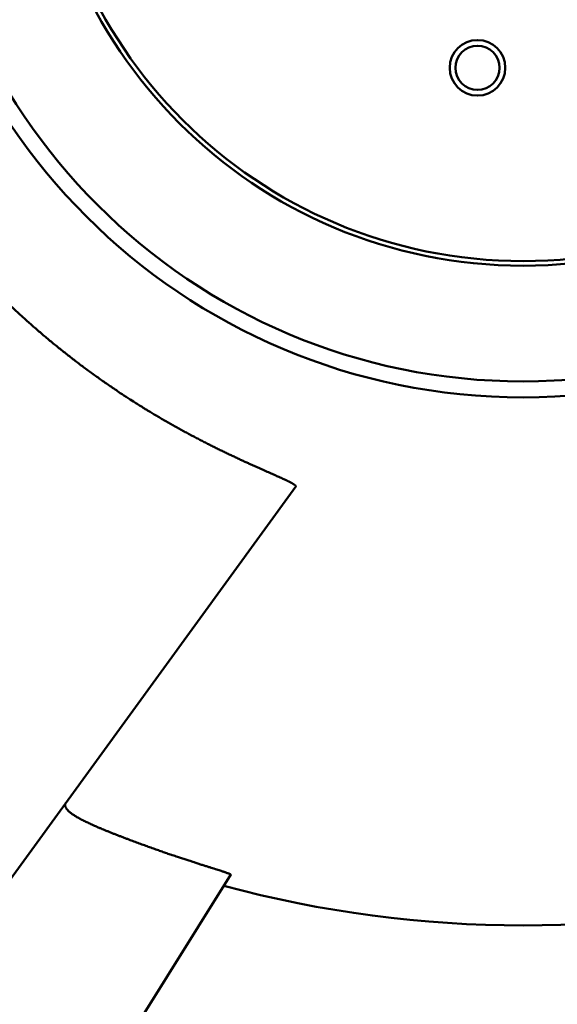
# Model space of a CAD drawing. Units: millimetres. Extents: x 0 to 88100, y 0 to 63400.
# Drawn here: x 31850 to 31908, y 28527 to 28634 of the extents above; entities that cross this region are included whole.
import ezdxf

# ---------------------------------------------------------------- set-up
doc = ezdxf.new("R2010")
doc.units = ezdxf.units.MM
doc.header["$LTSCALE"] = 100
doc.linetypes.add('ISO10W100', pattern=[1, 0.5, -0.25, 0, -0.25])
for name, color, linetype, lineweight in [('AM_0', 7, 'Continuous', 50), ('AM_5', 3, 'Continuous', 25), ('Sichtbar (ISO)', 7, 'Continuous', 35)]:
    doc.layers.add(name, color=color, linetype=linetype, lineweight=lineweight)
doc.layers.add('REX_7', color=4, linetype='ISO10W100')
doc.styles.get("Standard").update_dxf_attribs({"font": 'isocp.shx'})
doc.dimstyles.new('AM_DIN$2', dxfattribs={"dimtxt": 3.5, "dimasz": 2.5, "dimexe": 1, "dimexo": 1, "dimgap": 0.6, "dimtad": 1, "dimdsep": 46, "dimtxsty": 'Standard', "dimcen": 0, "dimclrd": 256, "dimclre": 256, "dimclrt": 2, "dimadec": 0, "dimazin": 2, "dimtp": 0.1, "dimtm": 0.1, "dimtfac": 0.71, "dimtmove": 0, "dimatfit": 0, "dimfxl": 1, "dimlwd": -1, "dimlwe": -1, "dimarcsym": 0})

# ---------------------------------------------------------------- blocks, each defined once
blk = doc.blocks.new('GSM-S-150-300-So_Schwenkrahmen_01')
at = {"layer": 'AM_0'}
for p, q in [((564.47, -1266.63), (619.17, -1191.34)), ((612.15, -1233.27), (595.21, -1260.38))]:
    blk.add_line(p, q, dxfattribs=at)
for centre, radius in [((643.74, -1114.99), 66.73), ((643.74, -1114.99), 65), ((643.74, -1114.99), 52.5), ((643.74, -1114.99), 52), ((638.81, -1146.1), 3), ((638.81, -1146.1), 2.39)]:
    blk.add_circle(centre, radius, dxfattribs=at)
blk.add_arc((643.74, -1114.99), 123.79, 254.8516, 285.1484, dxfattribs=at)
for points, knots in [([(597.15, -1179.11), (596.98, -1178.99), (596.81, -1178.86), (596.63, -1178.73), (596.46, -1178.6), (596.29, -1178.48), (595.95, -1178.22), (595.77, -1178.09), (595.6, -1177.96), (595.43, -1177.83), (595.26, -1177.7), (595.09, -1177.57), (594.93, -1177.44), (594.76, -1177.31), (594.59, -1177.18), (594.42, -1177.05), (594.25, -1176.91), (594.09, -1176.78), (593.92, -1176.65), (593.76, -1176.52), (593.59, -1176.38), (593.43, -1176.25), (593.26, -1176.12), (593.1, -1175.99), (592.94, -1175.85), (592.78, -1175.72), (592.62, -1175.59), (592.45, -1175.45), (592.29, -1175.32), (592.13, -1175.18), (591.98, -1175.05), (591.82, -1174.92), (591.66, -1174.78), (591.5, -1174.65), (591.35, -1174.51), (591.19, -1174.38), (591.04, -1174.24), (590.88, -1174.11), (590.73, -1173.98), (590.58, -1173.84), (590.43, -1173.71), (590.28, -1173.58), (590.12, -1173.44), (589.98, -1173.31), (589.83, -1173.17), (589.68, -1173.04), (589.53, -1172.91), (589.39, -1172.78), (589.24, -1172.64), (589.1, -1172.51), (588.95, -1172.38), (588.81, -1172.25), (588.67, -1172.11), (588.53, -1171.98), (588.39, -1171.85), (588.25, -1171.72), (588.11, -1171.59), (587.97, -1171.46), (587.83, -1171.32), (587.7, -1171.19), (587.56, -1171.06), (587.43, -1170.93), (587.29, -1170.81), (587.16, -1170.68), (587.03, -1170.55), (586.9, -1170.42), (586.77, -1170.29), (586.64, -1170.16), (586.51, -1170.04), (586.38, -1169.91), (586.26, -1169.79), (586.13, -1169.66), (586.01, -1169.54), (585.89, -1169.41), (585.76, -1169.29), (585.64, -1169.17), (585.52, -1169.05), (585.41, -1168.93), (585.29, -1168.8), (585.17, -1168.69), (585.06, -1168.57), (584.94, -1168.45), (584.83, -1168.33), (584.72, -1168.21), (584.61, -1168.1), (584.5, -1167.98), (584.39, -1167.87), (584.28, -1167.76), (584.17, -1167.64), (583.96, -1167.42), (583.86, -1167.31), (583.76, -1167.2), (583.66, -1167.1), (583.56, -1166.99), (583.46, -1166.88), (583.36, -1166.78), (583.26, -1166.67), (583.17, -1166.57), (583.07, -1166.46), (582.98, -1166.36), (582.88, -1166.26), (582.79, -1166.16), (582.7, -1166.06), (582.61, -1165.96), (582.52, -1165.87), (582.44, -1165.77), (582.35, -1165.68), (582.26, -1165.58), (582.18, -1165.49), (582.1, -1165.4), (582.01, -1165.3), (581.93, -1165.21), (581.85, -1165.13), (581.77, -1165.04), (581.69, -1164.95), (581.62, -1164.87), (581.54, -1164.78), (581.47, -1164.7), (581.39, -1164.62), (581.32, -1164.53), (581.25, -1164.46), (581.18, -1164.38), (581.11, -1164.3), (581.04, -1164.22), (580.97, -1164.15), (580.91, -1164.08), (580.84, -1164), (580.78, -1163.93), (580.72, -1163.86), (580.65, -1163.79), (580.59, -1163.73), (580.53, -1163.66), (580.47, -1163.6), (580.42, -1163.53), (580.36, -1163.47), (580.31, -1163.41), (580.25, -1163.35), (580.2, -1163.29), (580.15, -1163.23), (580.09, -1163.18), (580.04, -1163.12), (579.99, -1163.07), (579.95, -1163.02), (579.9, -1162.96), (579.85, -1162.91), (579.81, -1162.87), (579.76, -1162.82), (579.72, -1162.77), (579.68, -1162.73), (579.63, -1162.68), (579.59, -1162.64), (579.56, -1162.6), (579.52, -1162.56), (579.48, -1162.52), (579.44, -1162.48), (579.41, -1162.45), (579.37, -1162.41), (579.34, -1162.38), (579.3, -1162.35), (579.27, -1162.32), (579.24, -1162.29), (579.21, -1162.26), (579.18, -1162.23), (579.15, -1162.2), (579.13, -1162.18), (579.1, -1162.15), (579.05, -1162.11), (579.03, -1162.09), (579, -1162.07), (578.98, -1162.05), (578.96, -1162.04), (578.93, -1162.01), (578.9, -1161.99), (578.87, -1161.97), (578.84, -1161.96), (578.81, -1161.94), (578.78, -1161.93), (578.76, -1161.93), (578.74, -1161.93), (578.73, -1161.94), (578.72, -1161.95)], [131.013962, 131.013962, 131.013962, 131.013962, 131.658353, 131.658353, 131.658353, 132.302704, 132.302704, 132.947058, 132.947058, 132.947058, 133.591494, 133.591494, 133.591494, 134.23582, 134.23582, 134.23582, 134.880328, 134.880328, 134.880328, 135.524967, 135.524967, 135.524967, 136.16951, 136.16951, 136.16951, 136.813905, 136.813905, 136.813905, 137.458824, 137.458824, 137.458824, 138.104166, 138.104166, 138.104166, 138.749701, 138.749701, 138.749701, 139.395197, 139.395197, 139.395197, 140.040421, 140.040421, 140.040421, 140.685148, 140.685148, 140.685148, 141.329898, 141.329898, 141.329898, 141.976072, 141.976072, 141.976072, 142.623537, 142.623537, 142.623537, 143.272092, 143.272092, 143.272092, 143.921519, 143.921519, 143.921519, 144.571586, 144.571586, 144.571586, 145.222053, 145.222053, 145.222053, 145.872675, 145.872675, 145.872675, 146.523203, 146.523203, 146.523203, 147.17339, 147.17339, 147.17339, 147.822989, 147.822989, 147.822989, 148.471764, 148.471764, 148.471764, 149.119484, 149.119484, 149.119484, 149.765935, 149.765935, 149.765935, 150.410919, 150.410919, 151.055893, 151.055893, 151.055893, 151.702147, 151.702147, 151.702147, 152.349548, 152.349548, 152.349548, 152.99794, 152.99794, 152.99794, 153.647147, 153.647147, 153.647147, 154.296973, 154.296973, 154.296973, 154.94721, 154.94721, 154.94721, 155.59764, 155.59764, 155.59764, 156.248034, 156.248034, 156.248034, 156.898158, 156.898158, 156.898158, 157.547776, 157.547776, 157.547776, 158.19665, 158.19665, 158.19665, 158.844546, 158.844546, 158.844546, 159.491234, 159.491234, 159.491234, 160.136492, 160.136492, 160.136492, 160.780979, 160.780979, 160.780979, 161.425974, 161.425974, 161.425974, 162.07136, 162.07136, 162.07136, 162.716981, 162.716981, 162.716981, 163.36267, 163.36267, 163.36267, 164.008247, 164.008247, 164.008247, 164.653523, 164.653523, 164.653523, 165.298302, 165.298302, 165.298302, 165.942661, 165.942661, 165.942661, 166.587236, 166.587236, 166.587236, 167.23194, 167.23194, 167.87663, 167.87663, 167.87663, 168.521147, 168.521147, 168.521147, 169.809794, 169.809794, 169.809794, 171.098355, 171.098355, 171.098355, 172.386859, 172.386859, 172.386859, 172.386859]), ([(619.17, -1191.34), (619.18, -1191.33), (619.18, -1191.31), (619.18, -1191.29), (619.17, -1191.28), (619.15, -1191.25), (619.14, -1191.24), (619.12, -1191.22), (619.1, -1191.21), (619.07, -1191.18), (619.06, -1191.17), (619.04, -1191.15), (619.02, -1191.14), (618.99, -1191.12), (618.97, -1191.11), (618.94, -1191.09), (618.92, -1191.08), (618.86, -1191.04), (618.83, -1191.02), (618.8, -1191.01), (618.76, -1190.99), (618.73, -1190.97), (618.69, -1190.95), (618.65, -1190.93), (618.61, -1190.91), (618.57, -1190.89), (618.53, -1190.86), (618.49, -1190.84), (618.44, -1190.82), (618.4, -1190.8), (618.35, -1190.77), (618.3, -1190.75), (618.25, -1190.72), (618.19, -1190.7), (618.14, -1190.67), (618.08, -1190.64), (618.02, -1190.62), (617.96, -1190.59), (617.9, -1190.56), (617.84, -1190.53), (617.78, -1190.5), (617.71, -1190.47), (617.65, -1190.44), (617.58, -1190.41), (617.51, -1190.38), (617.44, -1190.35), (617.36, -1190.31), (617.29, -1190.28), (617.21, -1190.25), (617.13, -1190.21), (617.06, -1190.18), (616.98, -1190.14), (616.89, -1190.1), (616.81, -1190.07), (616.73, -1190.03), (616.64, -1189.99), (616.55, -1189.95), (616.46, -1189.91), (616.37, -1189.87), (616.28, -1189.83), (616.19, -1189.79), (616.09, -1189.75), (615.99, -1189.7), (615.9, -1189.66), (615.8, -1189.62), (615.7, -1189.57), (615.59, -1189.53), (615.49, -1189.48), (615.39, -1189.43), (615.28, -1189.39), (615.17, -1189.34), (615.06, -1189.29), (614.95, -1189.24), (614.84, -1189.19), (614.73, -1189.14), (614.62, -1189.09), (614.5, -1189.04), (614.39, -1188.98), (614.27, -1188.93), (614.15, -1188.88), (614.03, -1188.82), (613.9, -1188.77), (613.78, -1188.71), (613.66, -1188.65), (613.53, -1188.6), (613.4, -1188.54), (613.27, -1188.48), (613.14, -1188.42), (613.01, -1188.36), (612.88, -1188.29), (612.75, -1188.23), (612.61, -1188.17), (612.47, -1188.1), (612.34, -1188.04), (612.2, -1187.97), (612.06, -1187.91), (611.92, -1187.84), (611.78, -1187.77), (611.63, -1187.7), (611.49, -1187.63), (611.34, -1187.56), (611.2, -1187.49), (611.05, -1187.42), (610.9, -1187.35), (610.75, -1187.28), (610.6, -1187.2), (610.45, -1187.13), (610.3, -1187.05), (610.15, -1186.98), (609.99, -1186.9), (609.84, -1186.82), (609.69, -1186.74), (609.53, -1186.66), (609.37, -1186.58), (609.22, -1186.5), (609.06, -1186.42), (608.9, -1186.34), (608.74, -1186.26), (608.58, -1186.17), (608.42, -1186.09), (608.26, -1186.01), (608.09, -1185.92), (607.93, -1185.83), (607.77, -1185.75), (607.6, -1185.66), (607.44, -1185.57), (607.27, -1185.48), (607.11, -1185.39), (606.94, -1185.3), (606.77, -1185.21), (606.6, -1185.11), (606.43, -1185.02), (606.26, -1184.93), (606.09, -1184.83), (605.92, -1184.73), (605.75, -1184.64), (605.58, -1184.54), (605.41, -1184.44), (605.24, -1184.34), (605.06, -1184.24), (604.89, -1184.14), (604.72, -1184.04), (604.54, -1183.94), (604.37, -1183.84), (604.19, -1183.74), (604.02, -1183.63), (603.84, -1183.53), (603.67, -1183.42), (603.54, -1183.34), (603.41, -1183.26), (603.32, -1183.21), (603.23, -1183.16), (603.14, -1183.1), (603.06, -1183.05), (602.92, -1182.97), (602.79, -1182.89), (602.62, -1182.78), (602.44, -1182.67), (602.26, -1182.56), (602.09, -1182.45), (601.73, -1182.23), (601.56, -1182.11), (601.29, -1181.94), (601.02, -1181.77), (600.67, -1181.54), (600.4, -1181.36), (600.14, -1181.19), (599.96, -1181.07), (599.79, -1180.95), (599.61, -1180.83), (599.43, -1180.71), (599.26, -1180.59), (599.08, -1180.47), (598.9, -1180.35), (598.73, -1180.23), (598.55, -1180.11), (598.38, -1179.98), (598.2, -1179.86), (598.03, -1179.74), (597.85, -1179.61), (597.68, -1179.49), (597.5, -1179.36), (597.33, -1179.24), (597.15, -1179.11)], [89.797225, 89.797225, 89.797225, 89.797225, 91.08526, 91.08526, 91.08526, 92.373336, 92.373336, 92.373336, 93.017419, 93.017419, 93.661521, 93.661521, 93.661521, 94.305926, 94.305926, 94.305926, 94.950512, 94.950512, 95.595119, 95.595119, 95.595119, 96.239602, 96.239602, 96.239602, 96.883824, 96.883824, 96.883824, 97.528485, 97.528485, 97.528485, 98.174609, 98.174609, 98.174609, 98.821985, 98.821985, 98.821985, 99.470387, 99.470387, 99.470387, 100.119588, 100.119588, 100.119588, 100.769361, 100.769361, 100.769361, 101.419484, 101.419484, 101.419484, 102.069738, 102.069738, 102.069738, 102.719914, 102.719914, 102.719914, 103.369809, 103.369809, 103.369809, 104.019235, 104.019235, 104.019235, 104.668016, 104.668016, 104.668016, 105.315992, 105.315992, 105.315992, 105.963023, 105.963023, 105.963023, 106.60899, 106.60899, 106.60899, 107.253799, 107.253799, 107.253799, 107.898397, 107.898397, 107.898397, 108.544459, 108.544459, 108.544459, 109.191817, 109.191817, 109.191817, 109.84025, 109.84025, 109.84025, 110.489527, 110.489527, 110.489527, 111.139409, 111.139409, 111.139409, 111.789652, 111.789652, 111.789652, 112.44001, 112.44001, 112.44001, 113.090241, 113.090241, 113.090241, 113.740103, 113.740103, 113.740103, 114.389365, 114.389365, 114.389365, 115.037806, 115.037806, 115.037806, 115.685217, 115.685217, 115.685217, 116.33141, 116.33141, 116.33141, 116.976215, 116.976215, 116.976215, 117.620748, 117.620748, 117.620748, 118.266255, 118.266255, 118.266255, 118.912524, 118.912524, 118.912524, 119.559325, 119.559325, 119.559325, 120.206426, 120.206426, 120.206426, 120.853589, 120.853589, 120.853589, 121.500575, 121.500575, 121.500575, 122.147148, 122.147148, 122.147148, 122.793077, 122.793077, 122.793077, 123.438139, 123.438139, 123.438139, 123.760279, 123.760279, 123.760279, 124.082358, 124.082358, 124.082358, 124.726841, 124.726841, 124.726841, 125.371571, 125.371571, 126.016318, 126.016318, 126.016318, 127.305001, 127.305001, 127.305001, 127.949244, 127.949244, 127.949244, 128.593565, 128.593565, 128.593565, 129.237735, 129.237735, 129.237735, 129.881853, 129.881853, 129.881853, 130.526045, 130.526045, 130.526045, 131.170122, 131.170122, 131.170122, 131.170122]), ([(598.4, -1228.42), (598.31, -1228.38), (598.23, -1228.34), (598.14, -1228.31), (598.05, -1228.27), (597.97, -1228.24), (597.84, -1228.18), (597.71, -1228.13), (597.55, -1228.06), (597.43, -1228), (597.31, -1227.95), (597.23, -1227.91), (597.15, -1227.88), (597.07, -1227.84), (596.99, -1227.81), (596.92, -1227.77), (596.84, -1227.74), (596.77, -1227.7), (596.62, -1227.63), (596.55, -1227.6), (596.48, -1227.57), (596.41, -1227.53), (596.34, -1227.5), (596.27, -1227.46), (596.2, -1227.43), (596.14, -1227.39), (596.07, -1227.36), (596.01, -1227.33), (595.95, -1227.29), (595.88, -1227.26), (595.82, -1227.23), (595.76, -1227.19), (595.7, -1227.16), (595.64, -1227.13), (595.59, -1227.1), (595.53, -1227.06), (595.48, -1227.03), (595.42, -1227), (595.32, -1226.94), (595.27, -1226.9), (595.22, -1226.87), (595.17, -1226.84), (595.12, -1226.81), (595.03, -1226.75), (594.99, -1226.72), (594.95, -1226.69), (594.91, -1226.65), (594.87, -1226.62), (594.83, -1226.59), (594.79, -1226.56), (594.75, -1226.53), (594.72, -1226.5), (594.69, -1226.48), (594.65, -1226.45), (594.62, -1226.42), (594.59, -1226.39), (594.56, -1226.36), (594.51, -1226.3), (594.48, -1226.27), (594.46, -1226.25), (594.44, -1226.22), (594.42, -1226.19), (594.4, -1226.16), (594.38, -1226.14), (594.36, -1226.11), (594.35, -1226.08), (594.33, -1226.06), (594.32, -1226.03), (594.31, -1226), (594.29, -1225.98), (594.28, -1225.95), (594.28, -1225.93), (594.27, -1225.9), (594.26, -1225.87), (594.26, -1225.85), (594.26, -1225.83), (594.25, -1225.8), (594.25, -1225.78), (594.25, -1225.75), (594.26, -1225.73), (594.26, -1225.71), (594.27, -1225.68), (594.27, -1225.66), (594.28, -1225.64), (594.29, -1225.61), (594.3, -1225.59), (594.31, -1225.57), (594.32, -1225.55), (594.33, -1225.53), (594.35, -1225.5)], [2.978514, 2.978514, 2.978514, 2.978514, 3.309683, 3.309683, 3.309683, 3.640467, 3.640467, 3.640467, 4.300318, 4.300318, 4.300318, 4.630093, 4.630093, 4.630093, 4.960294, 4.960294, 4.960294, 5.290714, 5.290714, 5.621149, 5.621149, 5.621149, 5.951405, 5.951405, 5.951405, 6.2813, 6.2813, 6.2813, 6.610774, 6.610774, 6.610774, 6.940357, 6.940357, 6.940357, 7.269971, 7.269971, 7.269971, 7.599422, 7.599422, 7.92888, 7.92888, 7.92888, 8.258309, 8.258309, 8.587736, 8.587736, 8.587736, 8.917141, 8.917141, 8.917141, 9.246586, 9.246586, 9.246586, 9.575995, 9.575995, 9.575995, 9.905489, 9.905489, 10.234961, 10.234961, 10.234961, 10.564486, 10.564486, 10.564486, 10.894307, 10.894307, 10.894307, 11.224213, 11.224213, 11.224213, 11.553984, 11.553984, 11.553984, 11.883466, 11.883466, 11.883466, 12.213209, 12.213209, 12.213209, 12.54323, 12.54323, 12.54323, 12.873326, 12.873326, 12.873326, 13.203287, 13.203287, 13.203287, 13.532895, 13.532895, 13.532895, 13.532895]), ([(600.98, -1229.43), (600.87, -1229.39), (600.75, -1229.35), (600.64, -1229.31), (600.53, -1229.26), (600.42, -1229.22), (600.31, -1229.18), (600.2, -1229.13), (600.09, -1229.09), (599.98, -1229.05), (599.87, -1229.01), (599.76, -1228.96), (599.54, -1228.88), (599.44, -1228.84), (599.33, -1228.79), (599.22, -1228.75), (599.12, -1228.71), (599.01, -1228.67), (598.91, -1228.62), (598.81, -1228.58), (598.7, -1228.54), (598.6, -1228.5), (598.5, -1228.46), (598.4, -1228.42)], [0, 0, 0, 0, 0.37227, 0.37227, 0.37227, 0.745264, 0.745264, 0.745264, 1.118738, 1.118738, 1.118738, 1.492446, 1.492446, 1.866139, 1.866139, 1.866139, 2.239577, 2.239577, 2.239577, 2.612527, 2.612527, 2.612527, 2.984775, 2.984775, 2.984775, 2.984775]), ([(612.15, -1233.27), (612.15, -1233.27), (612.15, -1233.26), (612.14, -1233.26), (612.13, -1233.25), (612.12, -1233.24), (612.09, -1233.23), (612.07, -1233.22), (612.04, -1233.21), (612.02, -1233.2), (611.99, -1233.19), (611.96, -1233.17), (611.92, -1233.16), (611.89, -1233.15), (611.84, -1233.13), (611.8, -1233.12), (611.76, -1233.1), (611.7, -1233.08), (611.65, -1233.07), (611.6, -1233.05), (611.55, -1233.03), (611.51, -1233.02), (611.48, -1233.01), (611.45, -1233), (611.42, -1232.99), (611.38, -1232.97), (611.33, -1232.96), (611.28, -1232.94), (611.21, -1232.92), (611.13, -1232.89), (611.06, -1232.87), (610.98, -1232.84), (610.89, -1232.82), (610.81, -1232.79), (610.72, -1232.76), (610.63, -1232.73), (610.54, -1232.7), (610.44, -1232.67), (610.34, -1232.64), (610.24, -1232.61), (610.14, -1232.58), (610.04, -1232.54), (609.93, -1232.51), (609.82, -1232.48), (609.71, -1232.44), (609.59, -1232.4), (609.47, -1232.37), (609.35, -1232.33), (609.23, -1232.29), (609.11, -1232.25), (608.98, -1232.21), (608.85, -1232.17), (608.72, -1232.13), (608.59, -1232.08), (608.45, -1232.04), (608.32, -1231.99), (608.18, -1231.95), (608.03, -1231.9), (607.89, -1231.86), (607.75, -1231.81), (607.6, -1231.76), (607.45, -1231.71), (607.3, -1231.66), (607.15, -1231.61), (606.99, -1231.56), (606.84, -1231.51), (606.68, -1231.46), (606.52, -1231.41), (606.4, -1231.37), (606.28, -1231.33), (606.2, -1231.3), (606.12, -1231.27), (606.04, -1231.24), (605.96, -1231.22), (605.83, -1231.17), (605.71, -1231.13), (605.54, -1231.07), (605.37, -1231.02), (605.2, -1230.96), (605.03, -1230.9), (604.86, -1230.84), (604.68, -1230.78), (604.51, -1230.72), (604.33, -1230.65), (604.15, -1230.59), (603.97, -1230.53), (603.79, -1230.46), (603.61, -1230.4), (603.43, -1230.33), (603.24, -1230.27), (603.06, -1230.2), (602.87, -1230.13), (602.69, -1230.07), (602.5, -1230), (602.31, -1229.93), (602.12, -1229.86), (601.93, -1229.79), (601.74, -1229.72), (601.55, -1229.65), (601.36, -1229.58), (601.17, -1229.51), (600.98, -1229.43)], [0.131129, 0.131129, 0.131129, 0.131129, 0.761286, 0.761286, 0.761286, 1.391518, 1.391518, 2.02177, 2.02177, 2.02177, 2.652238, 2.652238, 2.652238, 3.282554, 3.282554, 3.282554, 3.913181, 3.913181, 3.913181, 4.54393, 4.54393, 4.54393, 4.859162, 4.859162, 4.859162, 5.174328, 5.174328, 5.174328, 5.805521, 5.805521, 5.805521, 6.437506, 6.437506, 6.437506, 7.069711, 7.069711, 7.069711, 7.701543, 7.701543, 7.701543, 8.332402, 8.332402, 8.332402, 8.963644, 8.963644, 8.963644, 9.596881, 9.596881, 9.596881, 10.231662, 10.231662, 10.231662, 10.867476, 10.867476, 10.867476, 11.503771, 11.503771, 11.503771, 12.13997, 12.13997, 12.13997, 12.775485, 12.775485, 12.775485, 13.409737, 13.409737, 13.409737, 14.042168, 14.042168, 14.042168, 14.357538, 14.357538, 14.357538, 14.672926, 14.672926, 14.672926, 15.305315, 15.305315, 15.305315, 15.939477, 15.939477, 15.939477, 16.574915, 16.574915, 16.574915, 17.211097, 17.211097, 17.211097, 17.84747, 17.84747, 17.84747, 18.483479, 18.483479, 18.483479, 19.118574, 19.118574, 19.118574, 19.752231, 19.752231, 19.752231, 20.383966, 20.383966, 20.383966, 20.383966])]:
    blk.add_open_spline(points, degree=3, knots=knots, dxfattribs=at)
blk = doc.blocks.new('*D36')
at = {"layer": 'AM_5', "transparency": 16777216}
blk.add_arc((38710.19, 29774.69), 5441.81, 92.63243, 177.36757, dxfattribs=at)
for points in [[(38459.3, 35252.41), (38461.21, 35169.1), (38710.19, 35216.5)], [(33315.78, 30023.67), (33232.47, 30025.58), (33268.38, 29774.69)]]:
    blk.add_solid(points, dxfattribs=at)
at = {"layer": 'Defpoints', "color": 0, "transparency": 16777216}
for p in [(38710.19, 45203.85), (33997.45, 32495.59), (3530.19, 29774.69), (41395.65, 29774.69), (38710.19, 16873.8)]:
    blk.add_point(p, dxfattribs=at)
at = {"layer": 'AM_5', "color": 2, "transparency": 16777216, "insert": (35682.21, 34576.51), "char_height": 350, "attachment_point": 5, "rotation": 32.2351}
blk.add_mtext('90°', dxfattribs=at)
blk = doc.blocks.new('*D37')
at = {"layer": 'AM_5', "transparency": 16777216}
blk.add_arc((38710.19, 29774.69), 5441.81, 182.63243, 267.36757, dxfattribs=at)
for points in [[(33232.47, 29523.8), (33315.78, 29525.71), (33268.38, 29774.69)], [(38461.21, 24380.28), (38459.3, 24296.97), (38710.19, 24332.88)]]:
    blk.add_solid(points, dxfattribs=at)
at = {"layer": 'Defpoints', "color": 0, "transparency": 16777216}
for p in [(38710.19, 30074.69), (3530.19, 29774.69), (41395.65, 29774.69), (33997.45, 27053.78), (38710.19, 19694.69)]:
    blk.add_point(p, dxfattribs=at)
at = {"layer": 'AM_5', "color": 2, "transparency": 16777216, "insert": (36689.66, 24975.91), "char_height": 350, "attachment_point": 5, "rotation": 337.1665}
blk.add_mtext('90°', dxfattribs=at)
blk = doc.blocks.new('31343-P-00-9-ds-01')
at = {"layer": 'Sichtbar (ISO)'}
for p, q in [((564.47, -1266.63), (619.17, -1191.34)), ((612.15, -1233.27), (595.21, -1260.38))]:
    blk.add_line(p, q, dxfattribs=at)
for centre, radius in [((643.74, -1114.99), 66.73), ((643.74, -1114.99), 65), ((643.74, -1114.99), 52.5), ((643.74, -1114.99), 52), ((638.81, -1146.1), 3), ((638.81, -1146.1), 2.39)]:
    blk.add_circle(centre, radius, dxfattribs=at)
blk.add_arc((643.74, -1114.99), 123.79, 254.8516, 285.1484, dxfattribs=at)
for points, knots in [([(597.15, -1179.11), (596.98, -1178.99), (596.81, -1178.86), (596.63, -1178.73), (596.46, -1178.6), (596.29, -1178.48), (595.95, -1178.22), (595.77, -1178.09), (595.6, -1177.96), (595.43, -1177.83), (595.26, -1177.7), (595.09, -1177.57), (594.93, -1177.44), (594.76, -1177.31), (594.59, -1177.18), (594.42, -1177.05), (594.25, -1176.91), (594.09, -1176.78), (593.92, -1176.65), (593.76, -1176.52), (593.59, -1176.38), (593.43, -1176.25), (593.26, -1176.12), (593.1, -1175.99), (592.94, -1175.85), (592.78, -1175.72), (592.62, -1175.59), (592.45, -1175.45), (592.29, -1175.32), (592.13, -1175.18), (591.98, -1175.05), (591.82, -1174.92), (591.66, -1174.78), (591.5, -1174.65), (591.35, -1174.51), (591.19, -1174.38), (591.04, -1174.24), (590.88, -1174.11), (590.73, -1173.98), (590.58, -1173.84), (590.43, -1173.71), (590.28, -1173.58), (590.12, -1173.44), (589.98, -1173.31), (589.83, -1173.17), (589.68, -1173.04), (589.53, -1172.91), (589.39, -1172.78), (589.24, -1172.64), (589.1, -1172.51), (588.95, -1172.38), (588.81, -1172.25), (588.67, -1172.11), (588.53, -1171.98), (588.39, -1171.85), (588.25, -1171.72), (588.11, -1171.59), (587.97, -1171.46), (587.83, -1171.32), (587.7, -1171.19), (587.56, -1171.06), (587.43, -1170.93), (587.29, -1170.81), (587.16, -1170.68), (587.03, -1170.55), (586.9, -1170.42), (586.77, -1170.29), (586.64, -1170.16), (586.51, -1170.04), (586.38, -1169.91), (586.26, -1169.79), (586.13, -1169.66), (586.01, -1169.54), (585.89, -1169.41), (585.76, -1169.29), (585.64, -1169.17), (585.52, -1169.05), (585.41, -1168.93), (585.29, -1168.8), (585.17, -1168.69), (585.06, -1168.57), (584.94, -1168.45), (584.83, -1168.33), (584.72, -1168.21), (584.61, -1168.1), (584.5, -1167.98), (584.39, -1167.87), (584.28, -1167.76), (584.17, -1167.64), (583.96, -1167.42), (583.86, -1167.31), (583.76, -1167.2), (583.66, -1167.1), (583.56, -1166.99), (583.46, -1166.88), (583.36, -1166.78), (583.26, -1166.67), (583.17, -1166.57), (583.07, -1166.46), (582.98, -1166.36), (582.88, -1166.26), (582.79, -1166.16), (582.7, -1166.06), (582.61, -1165.96), (582.52, -1165.87), (582.44, -1165.77), (582.35, -1165.68), (582.26, -1165.58), (582.18, -1165.49), (582.1, -1165.4), (582.01, -1165.3), (581.93, -1165.21), (581.85, -1165.13), (581.77, -1165.04), (581.69, -1164.95), (581.62, -1164.87), (581.54, -1164.78), (581.47, -1164.7), (581.39, -1164.62), (581.32, -1164.53), (581.25, -1164.46), (581.18, -1164.38), (581.11, -1164.3), (581.04, -1164.22), (580.97, -1164.15), (580.91, -1164.08), (580.84, -1164), (580.78, -1163.93), (580.72, -1163.86), (580.65, -1163.79), (580.59, -1163.73), (580.53, -1163.66), (580.47, -1163.6), (580.42, -1163.53), (580.36, -1163.47), (580.31, -1163.41), (580.25, -1163.35), (580.2, -1163.29), (580.15, -1163.23), (580.09, -1163.18), (580.04, -1163.12), (579.99, -1163.07), (579.95, -1163.02), (579.9, -1162.96), (579.85, -1162.91), (579.81, -1162.87), (579.76, -1162.82), (579.72, -1162.77), (579.68, -1162.73), (579.63, -1162.68), (579.59, -1162.64), (579.56, -1162.6), (579.52, -1162.56), (579.48, -1162.52), (579.44, -1162.48), (579.41, -1162.45), (579.37, -1162.41), (579.34, -1162.38), (579.3, -1162.35), (579.27, -1162.32), (579.24, -1162.29), (579.21, -1162.26), (579.18, -1162.23), (579.15, -1162.2), (579.13, -1162.18), (579.1, -1162.15), (579.05, -1162.11), (579.03, -1162.09), (579, -1162.07), (578.98, -1162.05), (578.96, -1162.04), (578.93, -1162.01), (578.9, -1161.99), (578.87, -1161.97), (578.84, -1161.96), (578.81, -1161.94), (578.78, -1161.93), (578.76, -1161.93), (578.74, -1161.93), (578.73, -1161.94), (578.72, -1161.95)], [131.013962, 131.013962, 131.013962, 131.013962, 131.658353, 131.658353, 131.658353, 132.302704, 132.302704, 132.947058, 132.947058, 132.947058, 133.591494, 133.591494, 133.591494, 134.23582, 134.23582, 134.23582, 134.880328, 134.880328, 134.880328, 135.524967, 135.524967, 135.524967, 136.16951, 136.16951, 136.16951, 136.813905, 136.813905, 136.813905, 137.458824, 137.458824, 137.458824, 138.104166, 138.104166, 138.104166, 138.749701, 138.749701, 138.749701, 139.395197, 139.395197, 139.395197, 140.040421, 140.040421, 140.040421, 140.685148, 140.685148, 140.685148, 141.329898, 141.329898, 141.329898, 141.976072, 141.976072, 141.976072, 142.623537, 142.623537, 142.623537, 143.272092, 143.272092, 143.272092, 143.921519, 143.921519, 143.921519, 144.571586, 144.571586, 144.571586, 145.222053, 145.222053, 145.222053, 145.872675, 145.872675, 145.872675, 146.523203, 146.523203, 146.523203, 147.17339, 147.17339, 147.17339, 147.822989, 147.822989, 147.822989, 148.471764, 148.471764, 148.471764, 149.119484, 149.119484, 149.119484, 149.765935, 149.765935, 149.765935, 150.410919, 150.410919, 151.055893, 151.055893, 151.055893, 151.702147, 151.702147, 151.702147, 152.349548, 152.349548, 152.349548, 152.99794, 152.99794, 152.99794, 153.647147, 153.647147, 153.647147, 154.296973, 154.296973, 154.296973, 154.94721, 154.94721, 154.94721, 155.59764, 155.59764, 155.59764, 156.248034, 156.248034, 156.248034, 156.898158, 156.898158, 156.898158, 157.547776, 157.547776, 157.547776, 158.19665, 158.19665, 158.19665, 158.844546, 158.844546, 158.844546, 159.491234, 159.491234, 159.491234, 160.136492, 160.136492, 160.136492, 160.780979, 160.780979, 160.780979, 161.425974, 161.425974, 161.425974, 162.07136, 162.07136, 162.07136, 162.716981, 162.716981, 162.716981, 163.36267, 163.36267, 163.36267, 164.008247, 164.008247, 164.008247, 164.653523, 164.653523, 164.653523, 165.298302, 165.298302, 165.298302, 165.942661, 165.942661, 165.942661, 166.587236, 166.587236, 166.587236, 167.23194, 167.23194, 167.87663, 167.87663, 167.87663, 168.521147, 168.521147, 168.521147, 169.809794, 169.809794, 169.809794, 171.098355, 171.098355, 171.098355, 172.386859, 172.386859, 172.386859, 172.386859]), ([(619.17, -1191.34), (619.18, -1191.33), (619.18, -1191.31), (619.18, -1191.29), (619.17, -1191.28), (619.15, -1191.25), (619.14, -1191.24), (619.12, -1191.22), (619.1, -1191.21), (619.07, -1191.18), (619.06, -1191.17), (619.04, -1191.15), (619.02, -1191.14), (618.99, -1191.12), (618.97, -1191.11), (618.94, -1191.09), (618.92, -1191.08), (618.86, -1191.04), (618.83, -1191.02), (618.8, -1191.01), (618.76, -1190.99), (618.73, -1190.97), (618.69, -1190.95), (618.65, -1190.93), (618.61, -1190.91), (618.57, -1190.89), (618.53, -1190.86), (618.49, -1190.84), (618.44, -1190.82), (618.4, -1190.8), (618.35, -1190.77), (618.3, -1190.75), (618.25, -1190.72), (618.19, -1190.7), (618.14, -1190.67), (618.08, -1190.64), (618.02, -1190.62), (617.96, -1190.59), (617.9, -1190.56), (617.84, -1190.53), (617.78, -1190.5), (617.71, -1190.47), (617.65, -1190.44), (617.58, -1190.41), (617.51, -1190.38), (617.44, -1190.35), (617.36, -1190.31), (617.29, -1190.28), (617.21, -1190.25), (617.13, -1190.21), (617.06, -1190.18), (616.98, -1190.14), (616.89, -1190.1), (616.81, -1190.07), (616.73, -1190.03), (616.64, -1189.99), (616.55, -1189.95), (616.46, -1189.91), (616.37, -1189.87), (616.28, -1189.83), (616.19, -1189.79), (616.09, -1189.75), (615.99, -1189.7), (615.9, -1189.66), (615.8, -1189.62), (615.7, -1189.57), (615.59, -1189.53), (615.49, -1189.48), (615.39, -1189.43), (615.28, -1189.39), (615.17, -1189.34), (615.06, -1189.29), (614.95, -1189.24), (614.84, -1189.19), (614.73, -1189.14), (614.62, -1189.09), (614.5, -1189.04), (614.39, -1188.98), (614.27, -1188.93), (614.15, -1188.88), (614.03, -1188.82), (613.9, -1188.77), (613.78, -1188.71), (613.66, -1188.65), (613.53, -1188.6), (613.4, -1188.54), (613.27, -1188.48), (613.14, -1188.42), (613.01, -1188.36), (612.88, -1188.29), (612.75, -1188.23), (612.61, -1188.17), (612.47, -1188.1), (612.34, -1188.04), (612.2, -1187.97), (612.06, -1187.91), (611.92, -1187.84), (611.78, -1187.77), (611.63, -1187.7), (611.49, -1187.63), (611.34, -1187.56), (611.2, -1187.49), (611.05, -1187.42), (610.9, -1187.35), (610.75, -1187.28), (610.6, -1187.2), (610.45, -1187.13), (610.3, -1187.05), (610.15, -1186.98), (609.99, -1186.9), (609.84, -1186.82), (609.69, -1186.74), (609.53, -1186.66), (609.37, -1186.58), (609.22, -1186.5), (609.06, -1186.42), (608.9, -1186.34), (608.74, -1186.26), (608.58, -1186.17), (608.42, -1186.09), (608.26, -1186.01), (608.09, -1185.92), (607.93, -1185.83), (607.77, -1185.75), (607.6, -1185.66), (607.44, -1185.57), (607.27, -1185.48), (607.11, -1185.39), (606.94, -1185.3), (606.77, -1185.21), (606.6, -1185.11), (606.43, -1185.02), (606.26, -1184.93), (606.09, -1184.83), (605.92, -1184.73), (605.75, -1184.64), (605.58, -1184.54), (605.41, -1184.44), (605.24, -1184.34), (605.06, -1184.24), (604.89, -1184.14), (604.72, -1184.04), (604.54, -1183.94), (604.37, -1183.84), (604.19, -1183.74), (604.02, -1183.63), (603.84, -1183.53), (603.67, -1183.42), (603.54, -1183.34), (603.41, -1183.26), (603.32, -1183.21), (603.23, -1183.16), (603.14, -1183.1), (603.06, -1183.05), (602.92, -1182.97), (602.79, -1182.89), (602.62, -1182.78), (602.44, -1182.67), (602.26, -1182.56), (602.09, -1182.45), (601.73, -1182.23), (601.56, -1182.11), (601.29, -1181.94), (601.02, -1181.77), (600.67, -1181.54), (600.4, -1181.36), (600.14, -1181.19), (599.96, -1181.07), (599.79, -1180.95), (599.61, -1180.83), (599.43, -1180.71), (599.26, -1180.59), (599.08, -1180.47), (598.9, -1180.35), (598.73, -1180.23), (598.55, -1180.11), (598.38, -1179.98), (598.2, -1179.86), (598.03, -1179.74), (597.85, -1179.61), (597.68, -1179.49), (597.5, -1179.36), (597.33, -1179.24), (597.15, -1179.11)], [89.797225, 89.797225, 89.797225, 89.797225, 91.08526, 91.08526, 91.08526, 92.373336, 92.373336, 92.373336, 93.017419, 93.017419, 93.661521, 93.661521, 93.661521, 94.305926, 94.305926, 94.305926, 94.950512, 94.950512, 95.595119, 95.595119, 95.595119, 96.239602, 96.239602, 96.239602, 96.883824, 96.883824, 96.883824, 97.528485, 97.528485, 97.528485, 98.174609, 98.174609, 98.174609, 98.821985, 98.821985, 98.821985, 99.470387, 99.470387, 99.470387, 100.119588, 100.119588, 100.119588, 100.769361, 100.769361, 100.769361, 101.419484, 101.419484, 101.419484, 102.069738, 102.069738, 102.069738, 102.719914, 102.719914, 102.719914, 103.369809, 103.369809, 103.369809, 104.019235, 104.019235, 104.019235, 104.668016, 104.668016, 104.668016, 105.315992, 105.315992, 105.315992, 105.963023, 105.963023, 105.963023, 106.60899, 106.60899, 106.60899, 107.253799, 107.253799, 107.253799, 107.898397, 107.898397, 107.898397, 108.544459, 108.544459, 108.544459, 109.191817, 109.191817, 109.191817, 109.84025, 109.84025, 109.84025, 110.489527, 110.489527, 110.489527, 111.139409, 111.139409, 111.139409, 111.789652, 111.789652, 111.789652, 112.44001, 112.44001, 112.44001, 113.090241, 113.090241, 113.090241, 113.740103, 113.740103, 113.740103, 114.389365, 114.389365, 114.389365, 115.037806, 115.037806, 115.037806, 115.685217, 115.685217, 115.685217, 116.33141, 116.33141, 116.33141, 116.976215, 116.976215, 116.976215, 117.620748, 117.620748, 117.620748, 118.266255, 118.266255, 118.266255, 118.912524, 118.912524, 118.912524, 119.559325, 119.559325, 119.559325, 120.206426, 120.206426, 120.206426, 120.853589, 120.853589, 120.853589, 121.500575, 121.500575, 121.500575, 122.147148, 122.147148, 122.147148, 122.793077, 122.793077, 122.793077, 123.438139, 123.438139, 123.438139, 123.760279, 123.760279, 123.760279, 124.082358, 124.082358, 124.082358, 124.726841, 124.726841, 124.726841, 125.371571, 125.371571, 126.016318, 126.016318, 126.016318, 127.305001, 127.305001, 127.305001, 127.949244, 127.949244, 127.949244, 128.593565, 128.593565, 128.593565, 129.237735, 129.237735, 129.237735, 129.881853, 129.881853, 129.881853, 130.526045, 130.526045, 130.526045, 131.170122, 131.170122, 131.170122, 131.170122]), ([(598.4, -1228.42), (598.31, -1228.38), (598.23, -1228.34), (598.14, -1228.31), (598.05, -1228.27), (597.97, -1228.24), (597.84, -1228.18), (597.71, -1228.13), (597.55, -1228.06), (597.43, -1228), (597.31, -1227.95), (597.23, -1227.91), (597.15, -1227.88), (597.07, -1227.84), (596.99, -1227.81), (596.92, -1227.77), (596.84, -1227.74), (596.77, -1227.7), (596.62, -1227.63), (596.55, -1227.6), (596.48, -1227.57), (596.41, -1227.53), (596.34, -1227.5), (596.27, -1227.46), (596.2, -1227.43), (596.14, -1227.39), (596.07, -1227.36), (596.01, -1227.33), (595.95, -1227.29), (595.88, -1227.26), (595.82, -1227.23), (595.76, -1227.19), (595.7, -1227.16), (595.64, -1227.13), (595.59, -1227.1), (595.53, -1227.06), (595.48, -1227.03), (595.42, -1227), (595.32, -1226.94), (595.27, -1226.9), (595.22, -1226.87), (595.17, -1226.84), (595.12, -1226.81), (595.03, -1226.75), (594.99, -1226.72), (594.95, -1226.69), (594.91, -1226.65), (594.87, -1226.62), (594.83, -1226.59), (594.79, -1226.56), (594.75, -1226.53), (594.72, -1226.5), (594.69, -1226.48), (594.65, -1226.45), (594.62, -1226.42), (594.59, -1226.39), (594.56, -1226.36), (594.51, -1226.3), (594.48, -1226.27), (594.46, -1226.25), (594.44, -1226.22), (594.42, -1226.19), (594.4, -1226.16), (594.38, -1226.14), (594.36, -1226.11), (594.35, -1226.08), (594.33, -1226.06), (594.32, -1226.03), (594.31, -1226), (594.29, -1225.98), (594.28, -1225.95), (594.28, -1225.93), (594.27, -1225.9), (594.26, -1225.87), (594.26, -1225.85), (594.26, -1225.83), (594.25, -1225.8), (594.25, -1225.78), (594.25, -1225.75), (594.26, -1225.73), (594.26, -1225.71), (594.27, -1225.68), (594.27, -1225.66), (594.28, -1225.64), (594.29, -1225.61), (594.3, -1225.59), (594.31, -1225.57), (594.32, -1225.55), (594.33, -1225.53), (594.35, -1225.5)], [2.978514, 2.978514, 2.978514, 2.978514, 3.309683, 3.309683, 3.309683, 3.640467, 3.640467, 3.640467, 4.300318, 4.300318, 4.300318, 4.630093, 4.630093, 4.630093, 4.960294, 4.960294, 4.960294, 5.290714, 5.290714, 5.621149, 5.621149, 5.621149, 5.951405, 5.951405, 5.951405, 6.2813, 6.2813, 6.2813, 6.610774, 6.610774, 6.610774, 6.940357, 6.940357, 6.940357, 7.269971, 7.269971, 7.269971, 7.599422, 7.599422, 7.92888, 7.92888, 7.92888, 8.258309, 8.258309, 8.587736, 8.587736, 8.587736, 8.917141, 8.917141, 8.917141, 9.246586, 9.246586, 9.246586, 9.575995, 9.575995, 9.575995, 9.905489, 9.905489, 10.234961, 10.234961, 10.234961, 10.564486, 10.564486, 10.564486, 10.894307, 10.894307, 10.894307, 11.224213, 11.224213, 11.224213, 11.553984, 11.553984, 11.553984, 11.883466, 11.883466, 11.883466, 12.213209, 12.213209, 12.213209, 12.54323, 12.54323, 12.54323, 12.873326, 12.873326, 12.873326, 13.203287, 13.203287, 13.203287, 13.532895, 13.532895, 13.532895, 13.532895]), ([(600.98, -1229.43), (600.87, -1229.39), (600.75, -1229.35), (600.64, -1229.31), (600.53, -1229.26), (600.42, -1229.22), (600.31, -1229.18), (600.2, -1229.13), (600.09, -1229.09), (599.98, -1229.05), (599.87, -1229.01), (599.76, -1228.96), (599.54, -1228.88), (599.44, -1228.84), (599.33, -1228.79), (599.22, -1228.75), (599.12, -1228.71), (599.01, -1228.67), (598.91, -1228.62), (598.81, -1228.58), (598.7, -1228.54), (598.6, -1228.5), (598.5, -1228.46), (598.4, -1228.42)], [0, 0, 0, 0, 0.37227, 0.37227, 0.37227, 0.745264, 0.745264, 0.745264, 1.118738, 1.118738, 1.118738, 1.492446, 1.492446, 1.866139, 1.866139, 1.866139, 2.239577, 2.239577, 2.239577, 2.612527, 2.612527, 2.612527, 2.984775, 2.984775, 2.984775, 2.984775]), ([(612.15, -1233.27), (612.15, -1233.27), (612.15, -1233.26), (612.14, -1233.26), (612.13, -1233.25), (612.12, -1233.24), (612.09, -1233.23), (612.07, -1233.22), (612.04, -1233.21), (612.02, -1233.2), (611.99, -1233.19), (611.96, -1233.17), (611.92, -1233.16), (611.89, -1233.15), (611.84, -1233.13), (611.8, -1233.12), (611.76, -1233.1), (611.7, -1233.08), (611.65, -1233.07), (611.6, -1233.05), (611.55, -1233.03), (611.51, -1233.02), (611.48, -1233.01), (611.45, -1233), (611.42, -1232.99), (611.38, -1232.97), (611.33, -1232.96), (611.28, -1232.94), (611.21, -1232.92), (611.13, -1232.89), (611.06, -1232.87), (610.98, -1232.84), (610.89, -1232.82), (610.81, -1232.79), (610.72, -1232.76), (610.63, -1232.73), (610.54, -1232.7), (610.44, -1232.67), (610.34, -1232.64), (610.24, -1232.61), (610.14, -1232.58), (610.04, -1232.54), (609.93, -1232.51), (609.82, -1232.48), (609.71, -1232.44), (609.59, -1232.4), (609.47, -1232.37), (609.35, -1232.33), (609.23, -1232.29), (609.11, -1232.25), (608.98, -1232.21), (608.85, -1232.17), (608.72, -1232.13), (608.59, -1232.08), (608.45, -1232.04), (608.32, -1231.99), (608.18, -1231.95), (608.03, -1231.9), (607.89, -1231.86), (607.75, -1231.81), (607.6, -1231.76), (607.45, -1231.71), (607.3, -1231.66), (607.15, -1231.61), (606.99, -1231.56), (606.84, -1231.51), (606.68, -1231.46), (606.52, -1231.41), (606.4, -1231.37), (606.28, -1231.33), (606.2, -1231.3), (606.12, -1231.27), (606.04, -1231.24), (605.96, -1231.22), (605.83, -1231.17), (605.71, -1231.13), (605.54, -1231.07), (605.37, -1231.02), (605.2, -1230.96), (605.03, -1230.9), (604.86, -1230.84), (604.68, -1230.78), (604.51, -1230.72), (604.33, -1230.65), (604.15, -1230.59), (603.97, -1230.53), (603.79, -1230.46), (603.61, -1230.4), (603.43, -1230.33), (603.24, -1230.27), (603.06, -1230.2), (602.87, -1230.13), (602.69, -1230.07), (602.5, -1230), (602.31, -1229.93), (602.12, -1229.86), (601.93, -1229.79), (601.74, -1229.72), (601.55, -1229.65), (601.36, -1229.58), (601.17, -1229.51), (600.98, -1229.43)], [0.131129, 0.131129, 0.131129, 0.131129, 0.761286, 0.761286, 0.761286, 1.391518, 1.391518, 2.02177, 2.02177, 2.02177, 2.652238, 2.652238, 2.652238, 3.282554, 3.282554, 3.282554, 3.913181, 3.913181, 3.913181, 4.54393, 4.54393, 4.54393, 4.859162, 4.859162, 4.859162, 5.174328, 5.174328, 5.174328, 5.805521, 5.805521, 5.805521, 6.437506, 6.437506, 6.437506, 7.069711, 7.069711, 7.069711, 7.701543, 7.701543, 7.701543, 8.332402, 8.332402, 8.332402, 8.963644, 8.963644, 8.963644, 9.596881, 9.596881, 9.596881, 10.231662, 10.231662, 10.231662, 10.867476, 10.867476, 10.867476, 11.503771, 11.503771, 11.503771, 12.13997, 12.13997, 12.13997, 12.775485, 12.775485, 12.775485, 13.409737, 13.409737, 13.409737, 14.042168, 14.042168, 14.042168, 14.357538, 14.357538, 14.357538, 14.672926, 14.672926, 14.672926, 15.305315, 15.305315, 15.305315, 15.939477, 15.939477, 15.939477, 16.574915, 16.574915, 16.574915, 17.211097, 17.211097, 17.211097, 17.84747, 17.84747, 17.84747, 18.483479, 18.483479, 18.483479, 19.118574, 19.118574, 19.118574, 19.752231, 19.752231, 19.752231, 20.383966, 20.383966, 20.383966, 20.383966])]:
    blk.add_open_spline(points, degree=3, knots=knots, dxfattribs=at)

msp = doc.modelspace()

# ---------------------------------------------------------------- block references
msp.add_blockref('GSM-S-150-300-So_Schwenkrahmen_01', (31260.191, 29774.689))
at = {"layer": 'REX_7'}
msp.add_blockref('31343-P-00-9-ds-01', (31260.191, 29774.689), dxfattribs=at)

# ---------------------------------------------------------------- dimensions: what is measured, and where the dimension line sits
at = {"layer": 'AM_5'}
for base, line2, picture, middle in [((33997.447, 32495.593), ((38710.191, 45203.847), (38710.191, 16873.805)), '*D36', (35807.559, 34377.732)), ((33997.447, 27053.784), ((38710.191, 30074.689), (38710.191, 19694.689)), '*D37', (36598.469, 24759.321))]:
    dim = msp.add_angular_dim_2l(base=base, line1=((41395.652, 29774.689), (3530.191, 29774.689)), line2=line2, dimstyle='AM_DIN$2', override={"dimscale": 100}, dxfattribs=at)
    dim.commit()
    dim.dimension.update_dxf_attribs({"geometry": picture, "text_midpoint": middle, "dimtype": 162})

doc.saveas('drawing.dxf')
